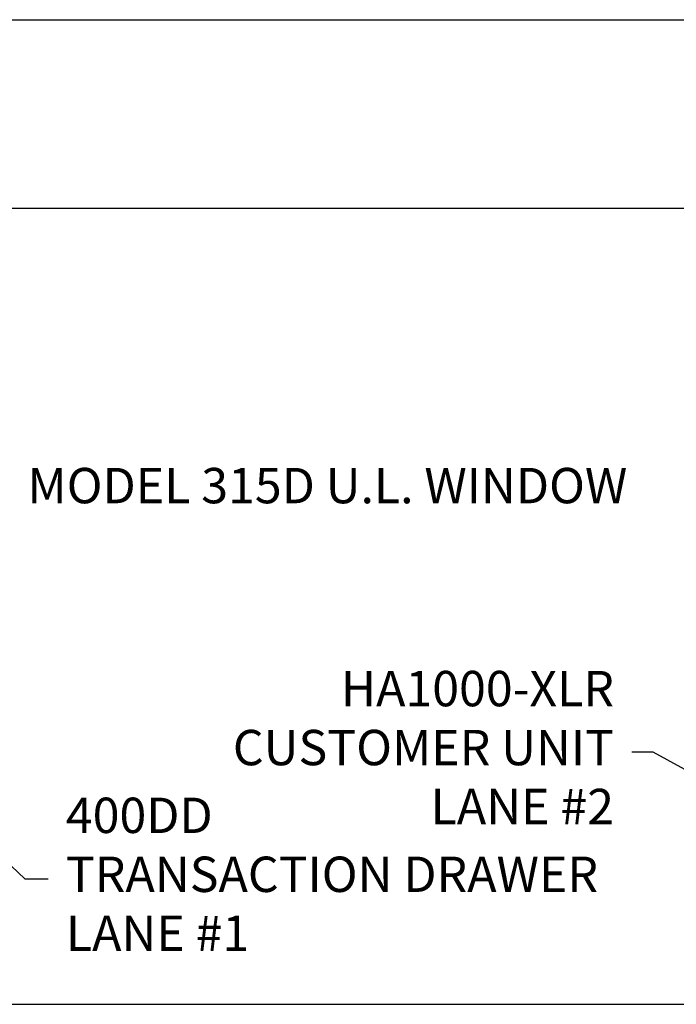
# Model space of a CAD drawing. Units: inches. Extents: x -3098 to 443, y 73 to 2263.
# Drawn here: x -2965 to -2878, y 2022 to 2152 of the extents above; entities that cross this region are included whole.
import ezdxf

# ---------------------------------------------------------------- set-up
doc = ezdxf.new("R2010")
doc.units = ezdxf.units.IN
doc.header["$MEASUREMENT"] = 0
doc.layers.get('0').update_dxf_attribs({"lineweight": 25})
doc.layers.add('Dimension', color=5, linetype='Continuous')
doc.styles.get("Standard").update_dxf_attribs({"font": 'arial.ttf'})
doc.dimstyles.new('Fractional', dxfattribs={"dimtxt": 0.06, "dimasz": 0.09, "dimexe": 0.06, "dimexo": 0.03, "dimgap": 0.03, "dimtad": 0, "dimtih": 1, "dimtoh": 1, "dimdec": 4, "dimzin": 0, "dimdsep": 46, "dimlunit": 5, "dimtxsty": 'Standard', "dimblk": 'CLOSEDBLANK', "dimcen": 0.1, "dimadec": 0, "dimazin": 0, "dimtfac": 1, "dimtdec": 4, "dimtofl": 0, "dimtmove": 0, "dimatfit": 3, "dimfxl": 0, "dimfrac": 1, "dimtolj": 1, "dimtzin": 0, "dimarcsym": 0})

# ---------------------------------------------------------------- blocks, each defined once
blk = doc.blocks.new('_ClosedBlank')
at = {"color": 0, "linetype": 'ByBlock', "lineweight": -2}
for p, q in [((-1, 0.167), (0, 0)), ((-1, 0.167), (-1, -0.167)), ((0, 0), (-1, -0.167))]:
    blk.add_line(p, q, dxfattribs=at)

msp = doc.modelspace()

# ---------------------------------------------------------------- linework, layer by layer
for p, q in [((-2984.60036, 2152.20169), (-2876.84018, 2152.20169)), ((-2984.10036, 2127.28762), (-2237.0081, 2127.28762)), ((-2984.10036, 2021.95169), (-2873.10036, 2021.95169))]:
    msp.add_line(p, q)

# ---------------------------------------------------------------- texts
at = {"layer": 'Dimension', "char_height": 4.68}
for s, insert, attachment_point in [('MODEL 315D U.L. WINDOW', (-2963.95137, 2089.96308), 4), ('HA1000-XLR\\PCUSTOMER UNIT\\PLANE #2', (-2886.41165, 2055.31157), 6), ('400DD\\PTRANSACTION DRAWER\\PLANE #1', (-2958.87766, 2038.54357), 4)]:
    msp.add_mtext(s, dxfattribs=dict(at, insert=insert, attachment_point=attachment_point))

# ---------------------------------------------------------------- leaders
at = {"layer": 'Dimension', "annotation_type": 0, "has_hookline": 1}
for points, hookline_direction, text_width in [([(-2983.35036, 2089.96308), (-2966.29137, 2089.96308)], 0, 84.4475), ([(-2863.42786, 2045.46969), (-2881.23708, 2055.31157), (-2884.07165, 2055.31157)], 1, 54.02431), ([(-2976.6744, 2050.16819), (-2964.29066, 2038.54357), (-2961.21766, 2038.54357)], 0, 77.49454)]:
    msp.add_leader(points, dimstyle='Fractional', override={"dimscale": 78, "dimldrblk": 'ClosedBlank'}, dxfattribs=dict(at, hookline_direction=hookline_direction, text_width=text_width))

doc.saveas('drawing.dxf')
